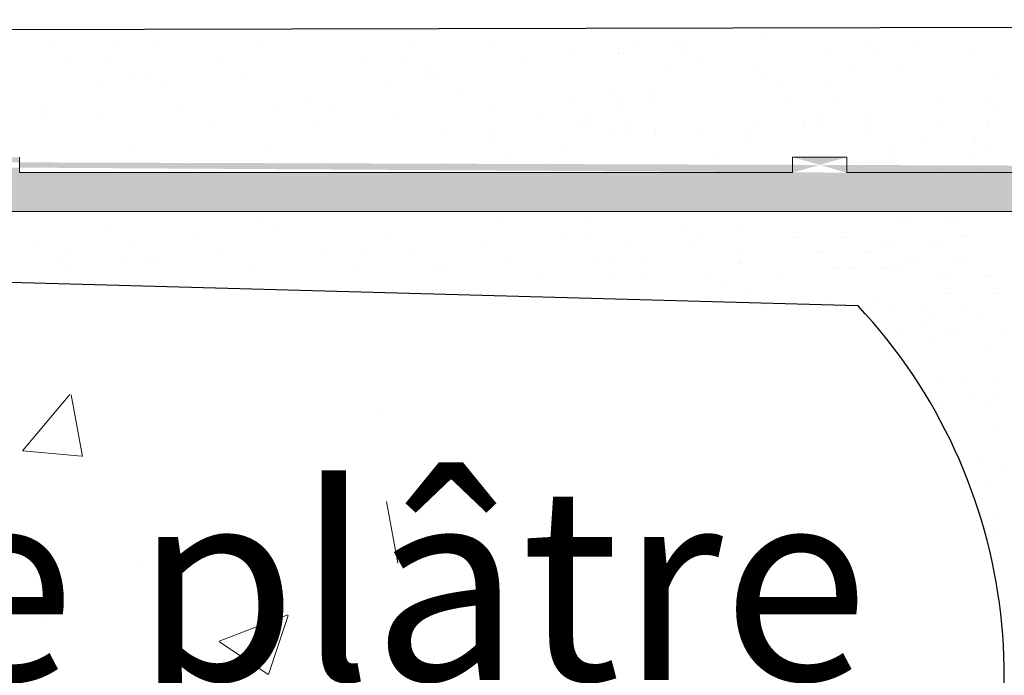
# Model space of a CAD drawing. Units: millimetres. Extents: x 13429 to 13726, y 3289 to 3506.
# Drawn here: x 13557 to 13569, y 3457 to 3465 of the extents above; entities that cross this region are included whole.
import ezdxf

# ---------------------------------------------------------------- set-up
doc = ezdxf.new("R2010")
doc.units = ezdxf.units.MM
doc.layers.get('0').update_dxf_attribs({"lineweight": 25})
for name, color, linetype, lineweight in [('1', 7, 'Continuous', 0), ('Gipsp Sch', 253, 'Continuous', 5), ('Putznetz Lienien', 7, 'Continuous', 15), ('Putznetz Sch', 254, 'Continuous', 15)]:
    doc.layers.add(name, color=color, linetype=linetype, lineweight=lineweight)

msp = doc.modelspace()

# ---------------------------------------------------------------- hatches: boundary and pattern name
at = {"layer": 'Putznetz Sch'}
h = msp.add_hatch(color=256, dxfattribs=at)
edge = h.paths.add_edge_path()
edge.add_line((13521.835, 3462.604), (13610.677, 3462.61))
edge.add_arc((13610.677, 3463.86), 1.25, 270, 0)
edge.add_line((13611.927, 3463.86), (13611.409, 3463.86))
edge.add_arc((13610.55, 3463.906), 0.86, 277.2578, 356.9362, ccw=False)
edge.add_line((13610.659, 3463.053), (13610.197, 3463.053))
edge.add_line((13610.197, 3463.053), (13610.197, 3463.311))
edge.add_line((13610.197, 3463.311), (13609.496, 3463.311))
edge.add_line((13609.496, 3463.311), (13609.496, 3463.111))
edge.add_line((13609.496, 3463.111), (13599.496, 3463.111))
edge.add_line((13599.496, 3463.111), (13599.496, 3463.311))
edge.add_line((13599.496, 3463.311), (13598.796, 3463.311))
edge.add_line((13598.796, 3463.311), (13598.796, 3463.111))
edge.add_line((13598.796, 3463.111), (13588.796, 3463.111))
edge.add_line((13588.796, 3463.111), (13588.796, 3463.311))
edge.add_line((13588.796, 3463.311), (13588.096, 3463.311))
edge.add_line((13588.096, 3463.311), (13588.096, 3463.111))
edge.add_line((13588.096, 3463.111), (13578.096, 3463.111))
edge.add_line((13578.096, 3463.111), (13578.096, 3463.311))
edge.add_line((13578.096, 3463.311), (13577.396, 3463.311))
edge.add_line((13577.396, 3463.311), (13577.396, 3463.111))
edge.add_line((13577.396, 3463.111), (13567.396, 3463.111))
edge.add_line((13567.396, 3463.111), (13567.396, 3463.311))
edge.add_line((13567.396, 3463.311), (13566.696, 3463.311))
edge.add_line((13566.696, 3463.311), (13566.696, 3463.111))
edge.add_line((13566.696, 3463.111), (13556.696, 3463.111))
edge.add_line((13556.696, 3463.111), (13556.696, 3463.311))
edge.add_line((13556.696, 3463.311), (13555.996, 3463.311))
edge.add_line((13555.996, 3463.311), (13555.996, 3463.111))
edge.add_line((13555.996, 3463.111), (13545.996, 3463.111))
edge.add_line((13545.996, 3463.111), (13545.996, 3463.311))
edge.add_line((13545.996, 3463.311), (13545.296, 3463.311))
edge.add_line((13545.296, 3463.311), (13545.296, 3463.111))
edge.add_line((13545.296, 3463.111), (13535.296, 3463.111))
edge.add_line((13535.296, 3463.111), (13535.296, 3463.311))
edge.add_line((13535.296, 3463.311), (13534.596, 3463.311))
edge.add_line((13534.596, 3463.311), (13534.596, 3463.111))
edge.add_line((13534.596, 3463.111), (13524.596, 3463.111))
edge.add_line((13524.596, 3463.111), (13524.596, 3463.311))
edge.add_line((13524.596, 3463.311), (13523.896, 3463.311))
edge.add_line((13523.896, 3463.311), (13523.896, 3463.111))
edge.add_line((13523.896, 3463.111), (13521.778, 3463.111))
edge.add_line((13521.778, 3463.111), (13512.516, 3464.034))
edge.add_line((13512.516, 3464.034), (13512.431, 3464.034))
edge.add_line((13512.431, 3464.034), (13512.431, 3464.235))
edge.add_line((13512.431, 3464.235), (13511.731, 3464.235))
edge.add_line((13511.731, 3464.235), (13511.731, 3464.034))
edge.add_line((13511.731, 3464.034), (13501.731, 3464.034))
edge.add_line((13501.731, 3464.034), (13501.731, 3464.235))
edge.add_line((13501.731, 3464.235), (13501.031, 3464.235))
edge.add_line((13501.031, 3464.235), (13501.031, 3464.034))
edge.add_line((13501.031, 3464.034), (13494.309, 3464.034))
edge.add_line((13494.309, 3464.034), (13494.309, 3463.534))
edge.add_line((13494.309, 3463.534), (13512.534, 3463.534))
edge.add_line((13512.534, 3463.534), (13521.835, 3462.604))
edge = h.paths.add_edge_path(flags=17)
edge.add_line((13535.296, 3463.111), (13545.296, 3463.111))
edge.add_line((13524.596, 3463.111), (13534.596, 3463.111))
edge.add_line((13535.296, 3463.311), (13535.296, 3463.111))
edge.add_line((13534.596, 3463.311), (13534.596, 3463.111))
edge.add_line((13567.396, 3463.111), (13577.396, 3463.111))
edge.add_line((13556.696, 3463.111), (13566.696, 3463.111))
edge.add_line((13567.396, 3463.311), (13567.396, 3463.111))
edge.add_line((13566.696, 3463.311), (13566.696, 3463.111))
edge.add_line((13599.496, 3463.111), (13609.496, 3463.111))
edge.add_line((13588.796, 3463.111), (13598.796, 3463.111))
edge.add_line((13599.496, 3463.311), (13599.496, 3463.111))
edge.add_line((13598.796, 3463.311), (13598.796, 3463.111))

# ---------------------------------------------------------------- linework, layer by layer
for p, q in [((13614.112, 3465.091), (13458.498, 3464.741)), ((13521.812, 3462.66), (13567.539, 3461.39))]:
    msp.add_line(p, q)
msp.add_arc((13562.43, 3456.598), 7.005, 329.9995, 43.1686)
at = {"layer": '1'}
for p, q in [((13566.288, 3464.903), (13566.288, 3464.903)), ((13557.991, 3464.752), (13557.991, 3464.752)), ((13558.455, 3464.804), (13558.455, 3464.804)), ((13561.796, 3464.752), (13561.796, 3464.752)), ((13564.691, 3464.766), (13564.691, 3464.766)), ((13565.303, 3464.766), (13565.303, 3464.766)), ((13567.635, 3464.826), (13567.635, 3464.826)), ((13568.247, 3464.826), (13568.247, 3464.826)), ((13557.134, 3464.743), (13557.134, 3464.743)), ((13557.134, 3464.743), (13557.134, 3464.743)), ((13557.339, 3464.619), (13557.339, 3464.619)), ((13559.802, 3464.727), (13559.802, 3464.727)), ((13561.144, 3464.619), (13561.144, 3464.619)), ((13562.85, 3464.74), (13562.85, 3464.74)), ((13563.836, 3464.713), (13563.836, 3464.713)), ((13564.444, 3464.657), (13564.444, 3464.657)), ((13564.448, 3464.713), (13564.448, 3464.713)), ((13565.223, 3464.745), (13565.223, 3464.745)), ((13565.299, 3464.71), (13565.299, 3464.71)), ((13567.136, 3464.693), (13567.136, 3464.693)), ((13567.749, 3464.693), (13567.749, 3464.693)), ((13568.977, 3464.718), (13568.977, 3464.718)), ((13557.871, 3464.598), (13557.871, 3464.598)), ((13559.303, 3464.594), (13559.303, 3464.594)), ((13561.676, 3464.598), (13561.676, 3464.598)), ((13563.171, 3464.536), (13563.171, 3464.536)), ((13565.544, 3464.54), (13565.544, 3464.54)), ((13558.193, 3464.393), (13558.193, 3464.393)), ((13559.625, 3464.389), (13559.625, 3464.389)), ((13561.95, 3464.491), (13561.95, 3464.491)), ((13561.998, 3464.393), (13561.998, 3464.393)), ((13565.044, 3464.423), (13565.044, 3464.423)), ((13566.237, 3464.443), (13566.237, 3464.443)), ((13567.458, 3464.488), (13567.458, 3464.488)), ((13568.07, 3464.488), (13568.07, 3464.488)), ((13569.331, 3464.376), (13569.331, 3464.376)), ((13557.693, 3464.277), (13557.693, 3464.277)), ((13558.404, 3464.344), (13558.404, 3464.344)), ((13561.498, 3464.277), (13561.498, 3464.277)), ((13562.091, 3464.362), (13562.091, 3464.362)), ((13566.377, 3464.314), (13566.377, 3464.314)), ((13558.544, 3464.215), (13558.544, 3464.215)), ((13562.366, 3464.119), (13562.366, 3464.119)), ((13564.315, 3464.11), (13564.315, 3464.11)), ((13564.927, 3464.11), (13564.927, 3464.11)), ((13566.529, 3464.209), (13566.529, 3464.209)), ((13567.142, 3464.209), (13567.142, 3464.209)), ((13560.45, 3464.079), (13560.45, 3464.079)), ((13563.848, 3464.023), (13563.848, 3464.023)), ((13564.46, 3464.023), (13564.46, 3464.023)), ((13564.923, 3464.054), (13564.923, 3464.054)), ((13566.652, 3464.072), (13566.652, 3464.072)), ((13567.264, 3464.072), (13567.264, 3464.072)), ((13568.602, 3464.063), (13568.602, 3464.063)), ((13569.214, 3464.063), (13569.214, 3464.063)), ((13556.964, 3463.964), (13556.964, 3463.964)), ((13558.819, 3463.973), (13558.819, 3463.973)), ((13560.011, 3463.904), (13560.011, 3463.904)), ((13560.768, 3463.964), (13560.768, 3463.964)), ((13562.779, 3463.915), (13562.779, 3463.915)), ((13564.457, 3463.967), (13564.457, 3463.967)), ((13567.065, 3463.868), (13567.065, 3463.868)), ((13567.065, 3463.868), (13567.065, 3463.868)), ((13567.677, 3463.868), (13567.677, 3463.868)), ((13567.677, 3463.868), (13567.677, 3463.868)), ((13569.349, 3463.911), (13569.349, 3463.911)), ((13569.349, 3463.911), (13569.349, 3463.911)), ((13556.999, 3463.813), (13556.999, 3463.813)), ((13556.999, 3463.813), (13556.999, 3463.813)), ((13557.711, 3463.812), (13557.711, 3463.812)), ((13559.232, 3463.769), (13559.232, 3463.769)), ((13560.566, 3463.776), (13560.566, 3463.776)), ((13561.516, 3463.812), (13561.516, 3463.812)), ((13563.41, 3463.848), (13563.41, 3463.848)), ((13564.018, 3463.792), (13564.018, 3463.792)), ((13564.022, 3463.848), (13564.022, 3463.848)), ((13566.241, 3463.747), (13566.241, 3463.747)), ((13566.854, 3463.747), (13566.854, 3463.747)), ((13568.614, 3463.751), (13568.614, 3463.751)), ((13569.227, 3463.751), (13569.227, 3463.751)), ((13569.227, 3463.751), (13569.227, 3463.751)), ((13563.965, 3463.72), (13563.965, 3463.72)), ((13564.315, 3463.656), (13564.315, 3463.656)), ((13564.315, 3463.656), (13564.315, 3463.656)), ((13564.573, 3463.663), (13564.573, 3463.663)), ((13564.577, 3463.72), (13564.577, 3463.72)), ((13564.923, 3463.6), (13564.923, 3463.6)), ((13564.923, 3463.6), (13564.923, 3463.6)), ((13564.927, 3463.656), (13564.927, 3463.656)), ((13564.927, 3463.656), (13564.927, 3463.656)), ((13565.5, 3463.637), (13565.5, 3463.637)), ((13566.112, 3463.637), (13566.112, 3463.637)), ((13566.85, 3463.691), (13566.85, 3463.691)), ((13567.04, 3463.707), (13567.04, 3463.707)), ((13567.649, 3463.651), (13567.649, 3463.651)), ((13567.652, 3463.707), (13567.652, 3463.707)), ((13569.223, 3463.695), (13569.223, 3463.695)), ((13562.176, 3463.594), (13562.176, 3463.594)), ((13562.784, 3463.538), (13562.784, 3463.538)), ((13562.788, 3463.594), (13562.788, 3463.594)), ((13566.109, 3463.581), (13566.109, 3463.581)), ((13568.436, 3463.539), (13568.436, 3463.539)), ((13569.044, 3463.482), (13569.044, 3463.482)), ((13569.048, 3463.539), (13569.048, 3463.539)), ((13569.048, 3463.539), (13569.048, 3463.539)), ((13558.153, 3463.411), (13558.153, 3463.411)), ((13559.935, 3463.411), (13559.935, 3463.411)), ((13562.983, 3463.351), (13562.983, 3463.351)), ((13563.74, 3463.411), (13563.74, 3463.411)), ((13565.75, 3463.362), (13565.75, 3463.362)), ((13567.942, 3463.387), (13567.942, 3463.387)), ((13567.942, 3463.387), (13567.942, 3463.387)), ((13567.942, 3463.387), (13567.942, 3463.387)), ((13567.942, 3463.387), (13567.942, 3463.387)), ((13569, 3463.351), (13569, 3463.351)), ((13569, 3463.351), (13569, 3463.351)), ((13569.183, 3463.387), (13569.183, 3463.387)), ((13557.048, 3463.259), (13557.048, 3463.259)), ((13557.048, 3463.259), (13557.048, 3463.259)), ((13558.718, 3463.223), (13558.718, 3463.223)), ((13558.718, 3463.223), (13558.718, 3463.223)), ((13558.901, 3463.259), (13558.901, 3463.259)), ((13559.97, 3463.26), (13559.97, 3463.26)), ((13559.97, 3463.26), (13559.97, 3463.26)), ((13560.683, 3463.259), (13560.683, 3463.259)), ((13563.537, 3463.223), (13563.537, 3463.223)), ((13564.488, 3463.259), (13564.488, 3463.259)), ((13567.938, 3463.331), (13567.938, 3463.331)), ((13567.938, 3463.331), (13567.938, 3463.331)), ((13569.22, 3463.252), (13569.22, 3463.252)), ((13569.22, 3463.252), (13569.22, 3463.252)), ((13558.938, 3463.124), (13558.938, 3463.124)), ((13558.938, 3463.124), (13558.938, 3463.124)), ((13562.203, 3463.216), (13562.203, 3463.216)), ((13567.564, 3463.173), (13567.564, 3463.173)), ((13567.564, 3463.173), (13567.564, 3463.173)), ((13568.172, 3463.117), (13568.172, 3463.117)), ((13568.172, 3463.117), (13568.172, 3463.117)), ((13568.176, 3463.173), (13568.176, 3463.173)), ((13568.176, 3463.173), (13568.176, 3463.173)), ((13568.176, 3463.173), (13568.176, 3463.173)), ((13568.176, 3463.173), (13568.176, 3463.173)), ((13568.559, 3463.165), (13568.559, 3463.165)), ((13569.167, 3463.109), (13569.167, 3463.109)), ((13569.171, 3463.165), (13569.171, 3463.165)), ((13569.171, 3463.165), (13569.171, 3463.165)), ((13557.282, 3463.045), (13557.282, 3463.045)), ((13557.282, 3463.045), (13557.282, 3463.045)), ((13558.277, 3463.037), (13558.277, 3463.037)), ((13565.147, 3463.042), (13565.147, 3463.042)), ((13567.526, 3462.588), (13567.526, 3462.588)), ((13559.808, 3462.541), (13559.808, 3462.541)), ((13562.895, 3462.51), (13562.895, 3462.51)), ((13564.034, 3462.488), (13564.034, 3462.488)), ((13568.117, 3462.476), (13568.117, 3462.476)), ((13568.155, 3462.476), (13568.155, 3462.476)), ((13568.729, 3462.476), (13568.729, 3462.476)), ((13568.767, 3462.476), (13568.767, 3462.476)), ((13557.792, 3462.389), (13557.792, 3462.389)), ((13560.004, 3462.407), (13560.004, 3462.407)), ((13564.005, 3462.334), (13564.005, 3462.334)), ((13565.988, 3462.359), (13565.988, 3462.359)), ((13558.114, 3462.21), (13558.114, 3462.21)), ((13558.995, 3462.276), (13558.995, 3462.276)), ((13561.487, 3462.301), (13561.487, 3462.301)), ((13563.699, 3462.319), (13563.699, 3462.319)), ((13565.474, 3462.304), (13565.474, 3462.304)), ((13566.709, 3462.267), (13566.709, 3462.267)), ((13566.747, 3462.267), (13566.747, 3462.267)), ((13567.321, 3462.267), (13567.321, 3462.267)), ((13567.359, 3462.267), (13567.359, 3462.267)), ((13568.921, 3462.285), (13568.921, 3462.285)), ((13568.959, 3462.285), (13568.959, 3462.285)), ((13556.908, 3462.179), (13556.908, 3462.179)), ((13557.369, 3462.128), (13557.369, 3462.128)), ((13559.317, 3462.098), (13559.317, 3462.098)), ((13560.641, 3462.09), (13560.641, 3462.09)), ((13561.808, 3462.122), (13561.808, 3462.122)), ((13562.69, 3462.188), (13562.69, 3462.188)), ((13564.57, 3462.146), (13564.57, 3462.146)), ((13564.57, 3462.146), (13564.57, 3462.146)), ((13565.444, 3462.151), (13565.444, 3462.151)), ((13566.03, 3462.082), (13566.03, 3462.082)), ((13567.03, 3462.088), (13567.03, 3462.088)), ((13567.069, 3462.088), (13567.069, 3462.088)), ((13567.642, 3462.088), (13567.642, 3462.088)), ((13567.681, 3462.088), (13567.681, 3462.088)), ((13567.912, 3462.154), (13567.912, 3462.154)), ((13567.951, 3462.154), (13567.951, 3462.154)), ((13568.524, 3462.154), (13568.524, 3462.154)), ((13568.563, 3462.154), (13568.563, 3462.154)), ((13558.352, 3461.999), (13558.352, 3461.999)), ((13558.504, 3461.998), (13558.504, 3461.998)), ((13561.101, 3462.039), (13561.101, 3462.039)), ((13563.011, 3462.01), (13563.011, 3462.01)), ((13564.128, 3461.961), (13564.128, 3461.961)), ((13564.335, 3462.002), (13564.335, 3462.002)), ((13564.796, 3461.951), (13564.796, 3461.951)), ((13566.009, 3461.963), (13566.009, 3461.963)), ((13566.009, 3461.963), (13566.009, 3461.963)), ((13568.233, 3461.976), (13568.233, 3461.976)), ((13568.272, 3461.976), (13568.272, 3461.976)), ((13568.846, 3461.976), (13568.846, 3461.976)), ((13568.884, 3461.976), (13568.884, 3461.976)), ((13557.319, 3461.917), (13557.319, 3461.917)), ((13559.707, 3461.886), (13559.707, 3461.886)), ((13561.052, 3461.828), (13561.052, 3461.828)), ((13562.047, 3461.912), (13562.047, 3461.912)), ((13562.199, 3461.91), (13562.199, 3461.91)), ((13566.001, 3461.929), (13566.001, 3461.929)), ((13567.269, 3461.877), (13567.269, 3461.877)), ((13567.308, 3461.877), (13567.308, 3461.877)), ((13567.421, 3461.876), (13567.421, 3461.876)), ((13567.459, 3461.876), (13567.459, 3461.876)), ((13567.881, 3461.877), (13567.881, 3461.877)), ((13567.92, 3461.877), (13567.92, 3461.877)), ((13568.033, 3461.876), (13568.033, 3461.876)), ((13568.072, 3461.876), (13568.072, 3461.876)), ((13563.402, 3461.798), (13563.402, 3461.798)), ((13564.379, 3461.81), (13564.379, 3461.81)), ((13564.379, 3461.81), (13564.379, 3461.81)), ((13564.746, 3461.74), (13564.746, 3461.74)), ((13565.568, 3461.778), (13565.568, 3461.778)), ((13566.565, 3461.741), (13566.565, 3461.741)), ((13566.565, 3461.741), (13566.565, 3461.741)), ((13568.624, 3461.764), (13568.624, 3461.764)), ((13568.663, 3461.764), (13568.663, 3461.764)), ((13569.236, 3461.764), (13569.236, 3461.764)), ((13569.275, 3461.764), (13569.275, 3461.764)), ((13565.819, 3461.627), (13565.819, 3461.627)), ((13565.819, 3461.627), (13565.819, 3461.627)), ((13566.124, 3461.556), (13566.124, 3461.556)), ((13567.145, 3461.471), (13567.145, 3461.471)), ((13567.757, 3461.471), (13567.757, 3461.471)), ((13568.698, 3461.546), (13568.698, 3461.546)), ((13568.737, 3461.546), (13568.737, 3461.546)), ((13569.311, 3461.546), (13569.311, 3461.546)), ((13569.349, 3461.546), (13569.349, 3461.546)), ((13566.375, 3461.405), (13566.375, 3461.405)), ((13566.375, 3461.405), (13566.375, 3461.405)), ((13567.386, 3461.378), (13567.386, 3461.378)), ((13567.998, 3461.378), (13567.998, 3461.378)), ((13568.348, 3461.359), (13568.348, 3461.359)), ((13568.96, 3461.359), (13568.96, 3461.359)), ((13568.494, 3461.224), (13568.494, 3461.224)), ((13569.106, 3461.224), (13569.106, 3461.224)), ((13567.776, 3461.166), (13567.776, 3461.166)), ((13568.052, 3461.093), (13568.052, 3461.093)), ((13568.052, 3461.093), (13568.052, 3461.093)), ((13568.388, 3461.166), (13568.388, 3461.166)), ((13568.665, 3461.093), (13568.665, 3461.093)), ((13568.665, 3461.093), (13568.665, 3461.093)), ((13568.463, 3460.947), (13568.463, 3460.947)), ((13568.815, 3461.046), (13568.815, 3461.046)), ((13569.427, 3461.046), (13569.427, 3461.046)), ((13569.206, 3460.834), (13569.206, 3460.834)), ((13568.58, 3460.447), (13568.58, 3460.447)), ((13568.93, 3460.429), (13568.93, 3460.429)), ((13569.349, 3460.403), (13569.349, 3460.403)), ((13568.634, 3460.163), (13568.634, 3460.163)), ((13568.634, 3460.163), (13568.634, 3460.163)), ((13568.97, 3460.236), (13568.97, 3460.236)), ((13569.246, 3460.163), (13569.246, 3460.163)), ((13569.246, 3460.163), (13569.246, 3460.163)), ((13569.287, 3460.214), (13569.287, 3460.214)), ((13568.695, 3459.831), (13568.695, 3459.831)), ((13568.698, 3459.764), (13568.698, 3459.764)), ((13569.311, 3459.764), (13569.311, 3459.764)), ((13569.106, 3459.443), (13569.106, 3459.443)), ((13569.427, 3459.264), (13569.427, 3459.264)), ((13569.206, 3459.052), (13569.206, 3459.052)), ((13569.349, 3458.621), (13569.349, 3458.621)), ((13569.287, 3458.433), (13569.287, 3458.433))]:
    msp.add_line(p, q, dxfattribs=at)
at = {"layer": 'Gipsp Sch'}
for p, q in [((13567.942, 3463.387), (13567.942, 3463.387)), ((13567.942, 3463.387), (13567.942, 3463.387)), ((13567.938, 3463.331), (13567.938, 3463.331)), ((13565.322, 3462.406), (13565.322, 3462.406)), ((13557.17, 3462), (13557.17, 3462)), ((13558.051, 3461.93), (13558.051, 3461.93)), ((13556.732, 3459.511), (13557.345, 3460.24)), ((13557.51, 3459.438), (13557.363, 3460.234)), ((13561.328, 3459.986), (13561.328, 3459.986)), ((13556.736, 3459.509), (13557.495, 3459.442)), ((13561.588, 3458.058), (13561.442, 3458.854)), ((13558.279, 3458.06), (13558.279, 3458.06)), ((13559.275, 3457.045), (13560.164, 3457.387)), ((13559.914, 3456.614), (13560.171, 3457.381)), ((13557.023, 3457.312), (13557.023, 3457.312)), ((13559.28, 3457.04), (13559.912, 3456.614)), ((13562.357, 3456.681), (13562.357, 3456.681))]:
    msp.add_line(p, q, dxfattribs=at)
at = {"layer": 'Putznetz Lienien'}
for p, q in [((13556.696, 3463.311), (13556.696, 3463.111)), ((13566.696, 3463.311), (13566.696, 3463.111)), ((13566.696, 3463.311), (13567.396, 3463.311)), ((13566.696, 3463.311), (13566.696, 3463.111)), ((13567.396, 3463.311), (13567.396, 3463.111)), ((13567.396, 3463.311), (13567.396, 3463.111)), ((13556.696, 3463.111), (13566.696, 3463.111)), ((13556.696, 3463.111), (13566.696, 3463.111)), ((13567.396, 3463.111), (13577.396, 3463.111)), ((13567.396, 3463.111), (13577.396, 3463.111)), ((13605.567, 3462.61), (13521.779, 3462.61))]:
    msp.add_line(p, q, dxfattribs=at)

# ---------------------------------------------------------------- texts
at = {"lineweight": -3, "insert": (13459.658, 3459.043), "char_height": 2.5, "width": 164.65074, "attachment_point": 1}
msp.add_mtext('2.Beplankung / Seconda lastra / 2nd plating / 2ème plaque de plâtre', dxfattribs=at)

doc.saveas('drawing.dxf')
